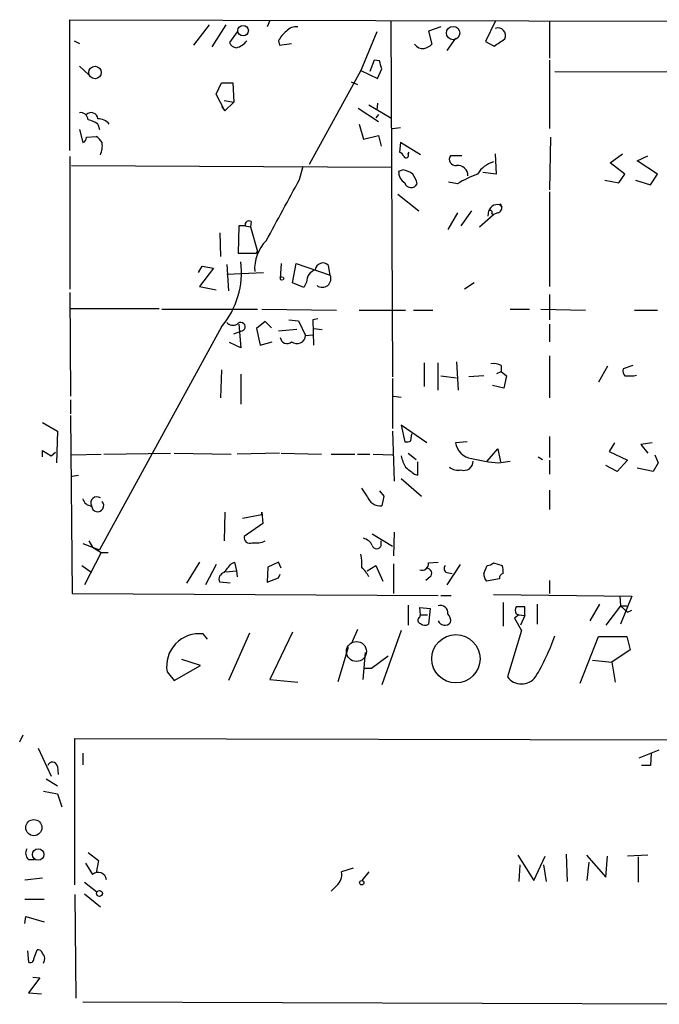
# Model space of a CAD drawing. Extents: x 8 to 735, y 0 to 876.
# Drawn here: x 207 to 269, y 300 to 395 of the extents above; entities that cross this region are included whole.
import ezdxf

# ---------------------------------------------------------------- set-up
doc = ezdxf.new("R2010")
doc.units = 0
doc.header["$MEASUREMENT"] = 0
doc.layers.add('MAIN', color=5, linetype='CONTINUOUS')

msp = doc.modelspace()

# ---------------------------------------------------------------- linework, layer by layer
at = {"layer": 'MAIN'}
for p, q in [((211.6667, 382.1853), (211.6667, 394.8006)), ((211.6667, 394.8006), (278.0453, 394.6313)), ((225.1287, 394.2926), (223.6047, 392.3453)), ((226.7373, 394.2926), (225.3827, 392.176)), ((230.9707, 394.716), (230.7167, 394.1233)), ((242.6547, 394.6313), (242.824, 360.3413)), ((252.73, 394.6313), (251.7987, 392.684)), ((257.9793, 394.6313), (257.9793, 391.0753)), ((227.838, 393.6153), (227.076, 392.5993)), ((241.3, 393.6153), (239.776, 389.89)), ((247.4807, 394.1233), (246.2953, 393.7)), ((246.2953, 393.7), (246.634, 392.43)), ((212.09, 392.7686), (212.598, 392.5146)), ((231.8173, 392.7686), (231.902, 392.3453)), ((231.902, 392.3453), (233.0873, 392.5146)), ((248.92, 393.0226), (248.0733, 391.8373)), ((251.7987, 392.684), (252.6453, 392.2606)), ((241.046, 390.906), (240.6227, 389.8053)), ((241.554, 390.8213), (241.046, 390.906)), ((257.9793, 390.906), (257.9793, 384.302)), ((212.598, 390.3133), (213.5293, 389.4666)), ((239.776, 389.89), (234.7807, 380.8306)), ((239.776, 389.89), (241.3847, 389.128)), ((241.3847, 389.128), (241.808, 390.0593)), ((258.4873, 389.8053), (317.1613, 389.636)), ((225.806, 387.604), (226.314, 388.7046)), ((226.314, 388.7046), (227.4147, 388.7046)), ((227.4147, 388.7046), (227.4993, 386.842)), ((238.8447, 388.7893), (239.4373, 388.5353)), ((226.6527, 385.9953), (225.806, 387.604)), ((226.568, 387.0113), (227.4993, 386.842)), ((227.4993, 386.842), (226.6527, 385.9953)), ((241.3847, 386.7573), (241.3, 386.08)), ((226.314, 386.4186), (226.6527, 385.9953)), ((239.522, 386.2493), (241.4693, 384.9793)), ((240.538, 386.588), (242.6547, 385.318)), ((241.4693, 385.6566), (241.2153, 385.318)), ((212.598, 384.2173), (212.9367, 382.9473)), ((214.376, 384.7253), (214.5453, 384.2173)), ((239.6067, 384.7253), (240.03, 383.286)), ((242.824, 384.302), (243.586, 384.3866)), ((213.2753, 383.4553), (214.2067, 383.54)), ((240.03, 383.286), (241.4693, 383.6246)), ((241.4693, 383.6246), (241.7233, 382.6086)), ((243.586, 382.9473), (243.5013, 382.016)), ((245.5333, 381.762), (243.586, 382.9473)), ((258.064, 383.4553), (257.9793, 378.3753)), ((244.348, 381.8466), (244.4327, 382.016)), ((211.6667, 381.5926), (211.6667, 368.808)), ((249.5127, 381.6773), (248.412, 381.6773)), ((252.73, 381.8466), (252.8147, 379.8993)), ((263.8213, 381), (265.0067, 381.8466)), ((265.2607, 379.8993), (263.8213, 381)), ((266.446, 381.1693), (267.462, 381.6773)), ((268.3933, 379.8993), (266.446, 381.1693)), ((211.836, 380.746), (242.7393, 380.5766)), ((233.8493, 379.3913), (234.188, 380.6613)), ((243.84, 380.3226), (243.4167, 380.1533)), ((252.8147, 379.8993), (251.5447, 380.0686)), ((249.0893, 378.968), (248.2427, 379.1373)), ((263.3133, 379.3066), (264.668, 379.0526)), ((264.668, 379.0526), (265.2607, 379.8993)), ((266.2767, 379.3066), (267.716, 378.8833)), ((267.716, 378.8833), (268.3933, 379.8993)), ((257.9793, 378.206), (257.9793, 369.062)), ((243.332, 377.952), (245.364, 376.3433)), ((250.444, 376.3433), (249.428, 374.904)), ((252.0527, 375.8353), (252.1373, 376.3433)), ((253.4073, 376.682), (253.238, 377.0206)), ((229.1927, 375.3273), (229.108, 374.8193)), ((249.0893, 376.174), (248.158, 374.5653)), ((251.206, 374.8193), (252.5607, 376.0046)), ((252.3913, 376.0893), (252.5607, 376.0046)), ((252.984, 376.174), (252.5607, 376.0046)), ((228.0073, 374.904), (227.9227, 372.2793)), ((228.6, 374.904), (228.0073, 374.904)), ((228.6, 374.904), (229.108, 374.8193)), ((229.108, 374.8193), (229.7853, 372.4486)), ((226.1447, 374.2266), (226.2293, 371.9406)), ((229.7007, 372.2793), (229.7853, 372.4486)), ((227.9227, 372.2793), (229.7007, 372.2793)), ((224.1127, 370.4166), (224.4513, 371.0093)), ((225.552, 370.84), (224.1973, 369.062)), ((224.4513, 371.0093), (225.552, 370.84)), ((226.822, 371.1786), (226.9913, 368.6386)), ((232.0713, 371.2633), (231.9867, 369.824)), ((233.172, 369.4006), (233.5107, 371.2633)), ((233.5107, 371.2633), (236.8127, 370.1626)), ((236.8127, 370.1626), (236.6433, 371.094)), ((226.822, 370.2473), (230.378, 370.4166)), ((224.1973, 369.062), (225.806, 368.7233)), ((234.2727, 368.9773), (233.172, 369.4006)), ((234.5267, 369.4853), (234.2727, 368.9773)), ((250.698, 369.4006), (249.7667, 368.808)), ((211.6667, 368.4693), (211.7513, 358.4786)), ((257.9793, 368.3), (257.9793, 365.8446)), ((211.7513, 366.9453), (220.3027, 366.9453)), ((220.5567, 366.8606), (229.7853, 366.8606)), ((230.2087, 366.8606), (237.4053, 366.776)), ((239.6067, 366.776), (244.094, 366.776)), ((244.856, 366.776), (246.7187, 366.776)), ((254.1693, 366.8606), (256.032, 366.8606)), ((257.1327, 366.8606), (261.4507, 366.776)), ((266.192, 366.776), (268.3933, 366.776)), ((232.8333, 365.8446), (233.7647, 365.76)), ((233.7647, 365.76), (234.442, 364.3206)), ((235.6273, 365.9293), (235.1193, 365.8446)), ((235.1193, 365.8446), (235.204, 363.3893)), ((226.314, 365.1673), (214.5453, 343.662)), ((228.0073, 365.4213), (228.1767, 363.1353)), ((230.5473, 365.6753), (229.7007, 364.998)), ((229.7007, 364.998), (230.0393, 363.3893)), ((231.14, 365.0826), (230.5473, 365.6753)), ((233.5953, 364.9133), (231.8173, 364.744)), ((235.204, 364.998), (236.0507, 364.9133)), ((257.9793, 365.4213), (257.9793, 363.728)), ((227.4993, 364.49), (228.1767, 364.744)), ((234.442, 364.3206), (235.1193, 364.4053)), ((228.1767, 363.1353), (227.076, 363.6433)), ((230.0393, 363.3893), (231.2247, 363.728)), ((257.9793, 362.3733), (257.9793, 358.3093)), ((226.314, 361.0186), (226.2293, 358.3093)), ((245.872, 361.696), (245.872, 359.41)), ((247.2267, 359.0713), (247.2267, 361.696)), ((249.0047, 361.7806), (249.174, 359.0713)), ((253.3227, 361.442), (253.3227, 360.8493)), ((263.5673, 361.3573), (262.7207, 359.8333)), ((266.0227, 361.442), (265.0913, 361.1033)), ((228.1767, 360.5953), (228.1767, 357.7166)), ((242.824, 360.172), (242.824, 355.346)), ((247.4807, 360.426), (249.0047, 360.2566)), ((251.6293, 360.426), (250.19, 360.3413)), ((252.8993, 360.68), (253.3227, 360.8493)), ((253.3227, 360.8493), (253.8307, 360.426)), ((253.8307, 360.426), (253.5767, 359.2406)), ((266.1073, 360.426), (266.3613, 360.5106)), ((253.5767, 359.2406), (252.476, 359.4946)), ((211.7513, 358.14), (211.7513, 356.7853)), ((242.9087, 358.4786), (243.6707, 358.394)), ((211.7513, 356.616), (211.9207, 339.4286)), ((209.042, 355.9386), (210.4813, 355.092)), ((246.126, 353.9913), (243.6707, 355.6846)), ((243.6707, 355.6846), (244.0093, 354.076)), ((210.4813, 355.092), (210.3967, 352.044)), ((242.824, 355.092), (242.9933, 350.266)), ((244.602, 354.1606), (244.6867, 354.838)), ((257.9793, 354.584), (257.9793, 352.552)), ((250.0207, 354.076), (248.92, 353.9913)), ((251.968, 352.2133), (252.984, 353.3986)), ((252.984, 353.3986), (253.238, 352.1286)), ((264.2447, 353.9913), (263.7367, 353.1446)), ((267.8853, 353.9913), (266.7847, 353.822)), ((266.7847, 353.822), (267.462, 352.9753)), ((209.042, 352.6366), (209.042, 353.2293)), ((209.042, 353.2293), (209.8887, 352.7213)), ((209.8887, 352.7213), (210.312, 353.06)), ((211.836, 352.806), (214.7147, 352.8906)), ((214.9687, 352.8906), (221.4033, 352.9753)), ((221.742, 352.9753), (227.2453, 352.8906)), ((231.902, 352.9753), (227.838, 352.8906)), ((232.0713, 352.9753), (235.966, 352.8906)), ((236.8973, 352.8906), (239.1833, 352.8906)), ((239.4373, 352.8906), (240.6227, 352.8906)), ((240.9613, 352.8906), (242.824, 352.806)), ((244.348, 352.9753), (245.11, 352.3826)), ((256.8787, 352.6366), (257.302, 352.3826)), ((263.7367, 353.1446), (265.5147, 352.298)), ((268.1393, 352.806), (268.478, 352.044)), ((245.2793, 350.8586), (245.2793, 352.1286)), ((253.0687, 352.044), (254.1693, 352.2133)), ((257.9793, 352.298), (257.9793, 350.9433)), ((264.4987, 351.1973), (263.398, 351.79)), ((265.5147, 352.298), (264.4987, 351.1973)), ((267.97, 351.1973), (266.446, 351.536)), ((268.478, 352.044), (267.97, 351.1973)), ((211.9207, 350.774), (212.5133, 350.8586)), ((244.9407, 350.9433), (245.2793, 350.8586)), ((240.3687, 348.8266), (239.8607, 349.5886)), ((243.6707, 350.52), (245.618, 348.8266)), ((241.554, 349.3346), (241.9773, 348.8266)), ((241.9773, 348.8266), (241.808, 347.8953)), ((257.9793, 349.4193), (257.9793, 347.5566)), ((226.6527, 347.3026), (226.568, 344.5086)), ((228.346, 346.71), (230.2087, 347.0486)), ((230.2087, 347.0486), (230.2087, 347.3026)), ((230.2087, 347.3026), (230.2933, 346.202)), ((230.2933, 346.202), (228.5153, 344.932)), ((240.8767, 345.186), (242.824, 344.0006)), ((242.9933, 345.3553), (242.9087, 343.0693)), ((212.9367, 344.2546), (214.5453, 343.662)), ((213.5293, 344.5086), (213.868, 343.916)), ((213.868, 343.916), (214.7147, 343.408)), ((241.7233, 344.0853), (241.7233, 344.5086)), ((214.7147, 343.408), (213.106, 340.2753)), ((214.7147, 343.408), (215.392, 343.408)), ((212.852, 342.138), (213.6987, 341.5453)), ((224.1973, 342.4766), (222.9273, 340.4446)), ((225.806, 342.2226), (224.79, 340.2753)), ((227.2453, 342.3073), (227.584, 342.4766)), ((227.584, 342.4766), (227.7533, 341.63)), ((231.8173, 342.4766), (230.8013, 341.9686)), ((232.0713, 341.884), (231.8173, 342.4766)), ((240.3687, 341.63), (241.2153, 342.138)), ((241.2153, 342.138), (241.8927, 340.614)), ((242.9087, 342.3073), (242.9087, 339.4286)), ((246.2953, 342.392), (247.2267, 342.4766)), ((249.3433, 342.2226), (248.0733, 340.2753)), ((251.6293, 341.376), (251.968, 342.138)), ((252.5607, 342.392), (253.4073, 342.138)), ((226.7373, 341.5453), (227.7533, 341.63)), ((227.7533, 341.63), (227.838, 341.0373)), ((230.8013, 341.9686), (230.7167, 340.5293)), ((231.8173, 340.9526), (231.9867, 341.2913)), ((246.4647, 341.0373), (246.0413, 340.6986)), ((248.0733, 341.4606), (248.5813, 341.376)), ((227.1607, 340.4446), (226.1447, 340.5293)), ((230.7167, 340.5293), (231.8173, 340.9526)), ((253.1533, 340.868), (251.8833, 340.614)), ((257.9793, 340.6986), (257.9793, 339.4286)), ((211.9207, 339.4286), (247.2267, 339.2593)), ((247.4807, 339.2593), (248.4967, 339.2593)), ((252.5607, 339.344), (265.938, 339.1746)), ((264.7527, 339.1746), (264.8373, 338.2433)), ((265.938, 339.1746), (264.8373, 336.4653)), ((244.348, 338.328), (244.348, 336.3806)), ((253.492, 338.582), (253.492, 336.296)), ((256.794, 338.4126), (256.794, 336.4653)), ((262.8053, 338.4126), (261.874, 336.804)), ((264.8373, 338.2433), (263.398, 336.3806)), ((264.8373, 338.2433), (265.43, 338.2433)), ((264.8373, 338.2433), (265.5147, 337.6506)), ((245.5333, 337.3966), (245.4487, 338.074)), ((245.4487, 338.074), (246.4647, 337.9893)), ((245.4487, 337.1426), (245.5333, 337.3966)), ((245.5333, 337.3966), (246.2107, 337.3966)), ((246.4647, 337.9893), (246.2953, 336.4653)), ((255.016, 337.3966), (254.5927, 337.058)), ((254.762, 337.4813), (255.016, 337.3966)), ((255.016, 337.3966), (255.6087, 337.312)), ((255.6087, 337.312), (255.1853, 336.3806)), ((255.6087, 337.312), (255.6087, 338.1586)), ((265.5147, 337.6506), (265.938, 337.82)), ((254.5927, 337.058), (255.27, 335.8726)), ((224.9593, 335.026), (224.536, 335.534)), ((229.0233, 335.6186), (226.9913, 331.0466)), ((233.172, 335.7033), (230.9707, 331.1313)), ((239.4373, 335.9573), (238.9293, 334.772)), ((243.6707, 335.8726), (241.808, 330.6233)), ((255.27, 335.8726), (253.9153, 331.3853)), ((260.9427, 330.7926), (262.7207, 335.28)), ((262.7207, 335.28), (265.43, 335.28)), ((265.43, 335.28), (265.7687, 334.01)), ((237.5747, 330.962), (238.5907, 334.264)), ((240.1993, 333.756), (239.9453, 331.1313)), ((265.7687, 334.01), (263.9907, 332.8246)), ((221.742, 331.0466), (224.282, 332.486)), ((224.282, 332.486), (222.504, 333.0786)), ((240.792, 332.232), (242.4007, 333.4173)), ((262.128, 332.994), (263.9907, 332.8246)), ((263.9907, 332.8246), (264.3293, 330.8773)), ((221.0647, 331.8933), (221.742, 331.0466)), ((240.03, 332.232), (240.792, 332.232)), ((230.9707, 331.1313), (233.68, 330.8773)), ((206.8407, 325.12), (207.1793, 325.7973)), ((212.1747, 311.3193), (212.1747, 325.4586)), ((212.1747, 325.4586), (286.0887, 325.2893)), ((208.6187, 324.5273), (209.8887, 321.818)), ((212.9367, 324.0193), (212.9367, 322.9186)), ((266.6153, 323.596), (268.5627, 324.358)), ((267.8007, 324.0193), (267.716, 322.834)), ((210.4813, 322.7493), (210.566, 321.9873)), ((267.716, 322.834), (266.8693, 322.834)), ((209.3807, 321.564), (210.4813, 320.8866)), ((209.1267, 320.3786), (210.4813, 320.1246)), ((210.4813, 320.1246), (210.9047, 318.8546)), ((213.4447, 314.452), (214.4607, 313.69)), ((207.6873, 313.7746), (208.28, 313.7746)), ((214.4607, 313.69), (214.2067, 312.5046)), ((254.9313, 314.198), (256.4553, 311.7426)), ((256.4553, 311.7426), (257.556, 314.1133)), ((259.588, 314.2826), (259.6727, 311.658)), ((261.5353, 314.198), (263.398, 312.0813)), ((261.62, 311.7426), (261.7893, 313.5206)), ((263.398, 312.0813), (263.5673, 314.1133)), ((267.462, 314.198), (265.5147, 314.1133)), ((266.5307, 314.0286), (266.5307, 311.5733)), ((213.1907, 313.436), (213.868, 312.3353)), ((239.014, 312.928), (237.9133, 312.5893)), ((240.538, 312.5893), (239.8607, 311.7426)), ((255.1007, 313.2666), (255.016, 311.658)), ((257.3867, 313.2666), (257.6407, 311.658)), ((207.3487, 311.8273), (209.042, 311.9966)), ((213.106, 311.5733), (214.2913, 310.642)), ((237.4053, 311.2346), (236.8973, 310.7266)), ((207.3487, 309.9646), (209.2113, 309.9646)), ((212.1747, 310.388), (212.2593, 300.3973)), ((213.106, 310.4726), (214.63, 309.2026)), ((207.3487, 307.594), (207.4333, 308.2713)), ((207.4333, 308.2713), (209.2113, 307.7633)), ((207.6027, 304.9693), (207.6873, 303.8686)), ((208.1953, 304.2073), (208.534, 305.054)), ((208.788, 302.3446), (207.6873, 300.9053)), ((208.1107, 302.4293), (208.788, 302.3446)), ((207.6873, 300.9053), (208.9573, 300.8206)), ((212.9367, 300.0586), (286.4273, 299.8046))]:
    msp.add_line(p, q, dxfattribs=at)
for centre, radius in [((228.4057, 393.7445), 0.5069), ((248.6748, 393.5139), 0.6453), ((214.1123, 389.7018), 0.6011), ((232.156, 369.824), 0.1693), ((248.9429, 333.141), 2.3295), ((208.2051, 316.852), 0.7801), ((208.625, 314.2569), 0.5499), ((239.8606, 311.531), 0.2116), ((214.5392, 310.5029), 0.2843)]:
    msp.add_circle(centre, radius, dxfattribs=at)
at = {"layer": 'MAIN', "color": 5}
msp.add_circle((239.342, 333.8439), 0.9657, dxfattribs=at)
at = {"layer": 'MAIN'}
for centre, radius, start, end in [((234.5279, 391.3284), 3.0695, 129.407873, 152.017332), ((233.5722, 392.7609), 1.3667, 85.475893, 136.595091), ((253.0109, 393.2767), 0.7333, 332.491462, 112.525495), ((227.8318, 392.9014), 0.8139, 201.787031, 264.465227), ((227.2663, 393.9225), 1.8949, 284.892851, 322.485426), ((245.7851, 393.0514), 1.0484, 216.349618, 274.754565), ((245.4668, 393.6332), 1.6763, 283.988163, 314.129898), ((83.8033, 646.5993), 305.2799, 303.578079, 303.807262), ((51.181, 326.9403), 200.805, 18.320357, 18.54954), ((212.7108, 385.0991), 0.7356, 3.858635, 98.820778), ((213.7254, 385.1842), 0.6525, 4.315862, 133.615234), ((213.0038, 382.9425), 2.2497, 52.414948, 78.698059), ((214.3721, 383.7785), 1.4548, 40.601295, 89.846403), ((212.8267, 383.3875), 0.4537, 284.030118, 8.594459), ((213.4868, 382.2276), 1.4969, 28.737847, 61.253601), ((212.6415, 382.6508), 2.1781, 335.916786, 7.82393), ((243.2044, 381.2957), 0.7791, 22.400936, 67.599064), ((244.1363, 381.7197), 0.2468, 210.991622, 30.93987), ((248.9079, 381.3386), 0.6005, 145.6669, 279.277214), ((253.28, 378.5874), 2.5987, 106.068655, 149.680558), ((244.6305, 380.0969), 1.2151, 177.339628, 239.253777), ((243.3539, 378.017), 2.3563, 53.019707, 78.094435), ((249.1195, 379.7662), 0.9865, 357.896961, 96.682692), ((-1249.4464, 1180.7594), 1685.9291, 331.3901577, 331.6193386), ((244.6183, 379.2384), 0.6367, 196.96644, 334.86785), ((242.8872, 378.4808), 2.3584, 11.922191, 36.975336), ((254.4991, 370.1574), 10.3389, 109.565885, 121.550358), ((252.9157, 376.1641), 0.7988, 59.363504, 167.035491), ((252.2643, 376.2163), 0.1796, 315, 135), ((252.8994, 376.6397), 0.4732, 280.296185, 26.559637), ((228.981, 374.9972), 0.3922, 57.327102, 193.745728), ((233.2359, 370.8113), 3.7175, 134.461628, 184.783352), ((220.1813, 370.4001), 8.0618, 319.527133, 7.358268), ((235.765, 369.4959), 1.2383, 108.440802, 180.490447), ((236.1036, 370.5965), 0.734, 42.670122, 174.206303), ((236.0422, 369.824), 0.8416, 233.595745, 23.723323), ((227.4342, 366.1312), 0.8167, 221.445945, 299.631761), ((228.1767, 365.1673), 0.4234, 270, 143.132809), ((232.6465, 364.2242), 0.6638, 186.304925, 311.616334), ((233.6097, 364.3784), 0.8342, 231.228638, 356.027409), ((252.5608, 360.0028), 1.6284, 62.103644, 98.977017), ((265.6842, 360.8917), 0.6295, 160.359033, 227.717127), ((265.684, 572.0758), 211.6502, 269.885409, 270.114592), ((244.1788, 355.0072), 0.9465, 259.683783, 296.559637), ((250.6836, 354.2309), 1.7798, 187.736749, 262.263251), ((246.8179, 353.2999), 3.1999, 190.417271, 211.654071), ((254.6487, 370.1896), 18.2143, 256.653083, 265.02361), ((413.8398, 562.9537), 271.0633, 231.228066, 231.457253), ((249.1317, 352.5945), 1.2631, 230.444741, 283.566481), ((249.7243, 352.2048), 0.889, 250.531723, 0.547806), ((214.29, 348.1836), 0.5831, 54.33096, 209.638826), ((241.6665, 349.2544), 1.3664, 198.244017, 275.943822), ((213.7954, 348.7781), 0.8829, 193.458631, 269.214731), ((214.3695, 347.9192), 0.5867, 182.334717, 42.900372), ((229.0445, 344.8262), 0.5397, 168.694232, 295.553719), ((229.6161, 346.6459), 2.3313, 261.643983, 293.54227), ((239.7193, 343.5063), 1.2941, 26.576931, 76.108716), ((241.3, 344.1805), 0.4339, 192.674908, 347.325092), ((235.3755, 342.3073), 4.498, 355.681504, 11.949474), ((15.2347, 511.2065), 271.0635, 321.228076, 321.457262), ((245.6658, 342.311), 0.6347, 249.997612, 7.332163), ((248.2145, 341.8557), 0.4196, 137.723556, 250.334234), ((251.909, 343.0941), 0.9579, 273.531189, 312.867946), ((251.9271, 341.5878), 1.5791, 352.29219, 20.390429), ((226.7287, 340.8257), 0.6549, 104.203868, 206.909354), ((237.2502, 339.3581), 3.6918, 27.055067, 45), ((246.117, 341.3893), 0.4948, 314.647894, 88.957742), ((253.1539, 341.4609), 1.527, 183.187323, 213.684864), ((253.6023, 340.9355), 0.4541, 104.057665, 188.549485), ((247.4807, 337.6036), 0.6883, 349.764401, 111.656103), ((247.5796, 336.8463), 0.8589, 345.730776, 47.670671), ((255.3967, 337.8199), 0.7194, 151.913927, 208.079046), ((255.1853, 126.5088), 211.6502, 89.885381, 90.114592), ((245.5897, 336.8604), 0.3155, 116.548806, 259.701651), ((245.9687, 336.9974), 0.6243, 225.77878, 301.541369), ((247.8708, 337.0791), 0.7003, 203.127696, 320.602952), ((224.1595, 332.4178), 3.1389, 83.110903, 189.618965), ((238.2406, 342.416), 21.4395, 329.035694, 340.798099), ((255.27, 332.4015), 1.6935, 216.874634, 323.125366), ((210.0072, 322.6985), 0.4769, 6.11593, 163.491799), ((208.228, 314.3868), 0.8168, 150.371708, 228.548797), ((236.5303, 312.3353), 1.4061, 308.482897, 10.406893), ((214.4002, 311.6942), 0.8332, 9.19213, 129.697277), ((208.6017, 304.6052), 0.4539, 14.039305, 98.578205), ((207.8566, 304.165), 0.3413, 240.265529, 7.11877), ((208.5452, 304.2006), 0.7154, 324.381316, 46.013828)]:
    msp.add_arc(centre, radius, start, end, dxfattribs=at)

doc.saveas('drawing.dxf')
